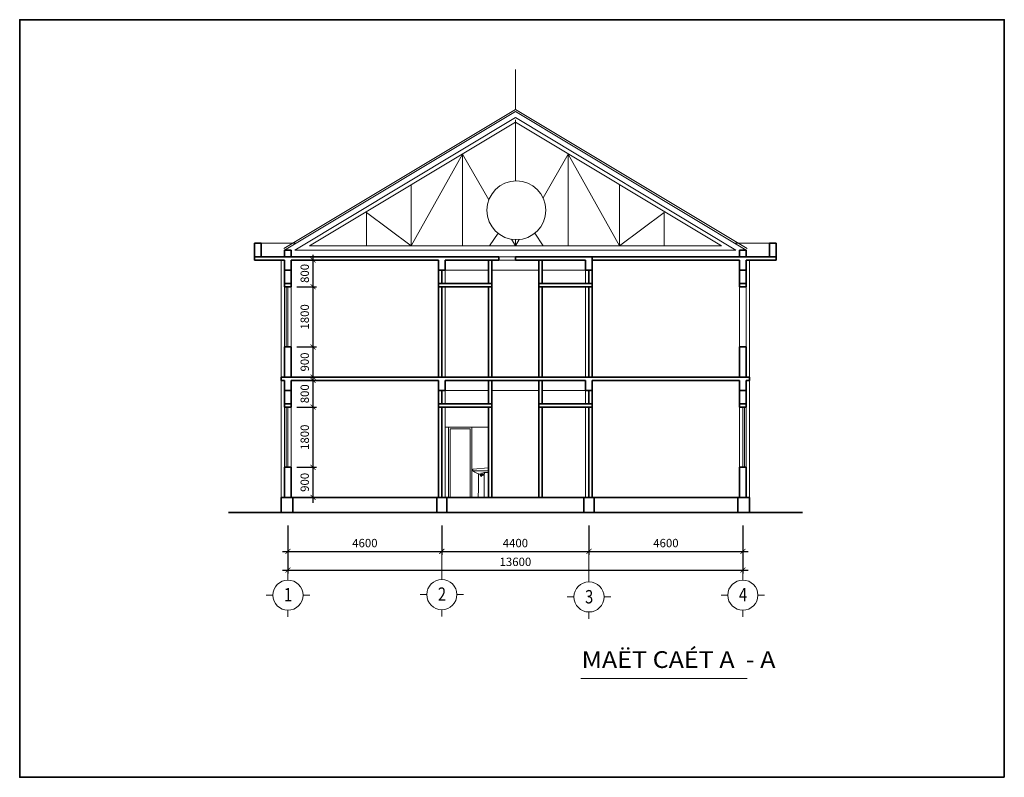
# Model space of a CAD drawing. Extents: x -296795 to 346360, y -92994 to 73440.
# Drawn here: x 271600 to 301036, y -92994 to -70330 of the extents above; entities that cross this region are included whole.
import ezdxf
from ezdxf.enums import TextEntityAlignment as Align

# ---------------------------------------------------------------- set-up
doc = ezdxf.new("R2010")
doc.units = 0
doc.header["$LTSCALE"] = 1000
doc.header["$MEASUREMENT"] = 0
doc.header["$PDMODE"] = 3
doc.layers.get('0').update_dxf_attribs({"linetype": 'CONTINUOUS', "lineweight": 20})
doc.layers.get('DEFPOINTS').update_dxf_attribs({"linetype": 'CONTINUOUS', "lineweight": 20})
for name, color, linetype, lineweight in [('2', 21, 'CONTINUOUS', 15), ('3', 40, 'CONTINUOUS', 35), ('4', 140, 'CONTINUOUS', 20), ('7', 7, 'CONTINUOUS', 20), ('8', 8, 'CONTINUOUS', 9), ('9', 9, 'CONTINUOUS', 9)]:
    doc.layers.add(name, color=color, linetype=linetype, lineweight=lineweight)
doc.styles.add('STYLE1', font='TIMES.TTF', dxfattribs={"width": 0.9})
doc.styles.add('STYLE2', font='VAVON.TTF', dxfattribs={"width": 0.9})
doc.dimstyles.get("Standard").update_dxf_attribs({"dimtxt": 260, "dimasz": 150, "dimexe": 100, "dimexo": 0, "dimgap": 120, "dimtad": 1, "dimdec": 0, "dimzin": 0, "dimdsep": 46, "dimtxsty": 'STYLE1', "dimblk": 'ARCHTICK', "dimcen": 0.09, "dimdle": 160, "dimclrd": 9, "dimclre": 9, "dimclrt": 140, "dimadec": 0, "dimazin": 0, "dimtfac": 1, "dimtdec": 0, "dimtix": 1, "dimtofl": 0, "dimtmove": 2, "dimatfit": 1, "dimldrblk": 'DOTSMALL', "dimfxl": 1, "dimtolj": 1, "dimtzin": 0, "dimarcsym": 0})

# ---------------------------------------------------------------- blocks, each defined once
blk = doc.blocks.new('A$C564E058F')
at = {"layer": '2'}
for p, q in [((650, 1100), (650, 1300)), ((200, 650), (0, 650)), ((1100, 650), (1300, 650)), ((650, 200), (650, 0))]:
    blk.add_line(p, q, dxfattribs=at)
blk.add_circle((650, 650), 450, dxfattribs=at)
blk = doc.blocks.new('_ArchTick')
at = {"layer": '8', "color": 0, "const_width": 0.15}
blk.add_lwpolyline([(-0.5, -0.5), (0.5, 0.5)], dxfattribs=at)
blk = doc.blocks.new('*D93')
at = {"layer": '8', "color": 9, "lineweight": -2}
for p, q in [((279620, -85460), (279620, -86334)), ((284220, -85460), (284220, -86334)), ((279460, -86234), (284380, -86234))]:
    blk.add_line(p, q, dxfattribs=at)
at = {"layer": 'DEFPOINTS', "color": 0}
for p in [(279620, -85460), (284220, -85460), (284220, -86234)]:
    blk.add_point(p, dxfattribs=at)
at = {"layer": '8', "color": 9, "lineweight": -2, "xscale": 150, "yscale": 150, "zscale": 150, "rotation": 180}
blk.add_blockref('_ArchTick', (279620, -86234), dxfattribs=at)
at = {"layer": '8', "color": 9, "lineweight": -2, "xscale": 150, "yscale": 150, "zscale": 150}
blk.add_blockref('_ArchTick', (284220, -86234), dxfattribs=at)
at = {"layer": '8', "color": 140, "insert": (281920, -85986), "char_height": 250, "attachment_point": 5, "style": 'STYLE1'}
blk.add_mtext('\\A1;4600', dxfattribs=at)
blk = doc.blocks.new('_DotSmall')
at = {"color": 0, "const_width": 0.5}
blk.add_lwpolyline([(-0.0625, 0, 1), (0.0625, 0, 1)], format="xyb", close=True, dxfattribs=at)
blk = doc.blocks.new('*D94')
at = {"layer": '8', "color": 9, "lineweight": -2}
for p, q in [((284220, -85460), (284220, -86334)), ((288620, -85460), (288620, -86334)), ((284060, -86234), (288780, -86234))]:
    blk.add_line(p, q, dxfattribs=at)
at = {"layer": 'DEFPOINTS', "color": 0}
for p in [(284220, -85460), (288620, -85460), (288620, -86234)]:
    blk.add_point(p, dxfattribs=at)
at = {"layer": '8', "color": 9, "lineweight": -2, "xscale": 150, "yscale": 150, "zscale": 150, "rotation": 180}
blk.add_blockref('_ArchTick', (284220, -86234), dxfattribs=at)
at = {"layer": '8', "color": 9, "lineweight": -2, "xscale": 150, "yscale": 150, "zscale": 150}
blk.add_blockref('_ArchTick', (288620, -86234), dxfattribs=at)
at = {"layer": '8', "color": 140, "insert": (286420, -85986), "char_height": 250, "attachment_point": 5, "style": 'STYLE1'}
blk.add_mtext('\\A1;4400', dxfattribs=at)
blk = doc.blocks.new('*D95')
at = {"layer": '8', "color": 9, "lineweight": -2}
for p, q in [((288620, -85460), (288620, -86334)), ((293220, -85460), (293220, -86334)), ((288460, -86234), (293380, -86234))]:
    blk.add_line(p, q, dxfattribs=at)
at = {"layer": 'DEFPOINTS', "color": 0}
for p in [(288620, -85460), (293220, -85460), (293220, -86234)]:
    blk.add_point(p, dxfattribs=at)
at = {"layer": '8', "color": 9, "lineweight": -2, "xscale": 150, "yscale": 150, "zscale": 150, "rotation": 180}
blk.add_blockref('_ArchTick', (288620, -86234), dxfattribs=at)
at = {"layer": '8', "color": 9, "lineweight": -2, "xscale": 150, "yscale": 150, "zscale": 150}
blk.add_blockref('_ArchTick', (293220, -86234), dxfattribs=at)
at = {"layer": '8', "color": 140, "insert": (290920, -85986), "char_height": 250, "attachment_point": 5, "style": 'STYLE1'}
blk.add_mtext('\\A1;4600', dxfattribs=at)
blk = doc.blocks.new('*D96')
at = {"layer": '8', "color": 9, "lineweight": -2}
for p, q in [((279620, -85460), (279620, -86895)), ((293220, -85460), (293220, -86895)), ((279460, -86795), (293380, -86795))]:
    blk.add_line(p, q, dxfattribs=at)
at = {"layer": 'DEFPOINTS', "color": 0}
for p in [(279620, -85460), (293220, -85460), (293220, -86795)]:
    blk.add_point(p, dxfattribs=at)
at = {"layer": '8', "color": 9, "lineweight": -2, "xscale": 150, "yscale": 150, "zscale": 150, "rotation": 180}
blk.add_blockref('_ArchTick', (279620, -86795), dxfattribs=at)
at = {"layer": '8', "color": 9, "lineweight": -2, "xscale": 150, "yscale": 150, "zscale": 150}
blk.add_blockref('_ArchTick', (293220, -86795), dxfattribs=at)
at = {"layer": '8', "color": 140, "insert": (286420, -86548), "char_height": 250, "attachment_point": 5, "style": 'STYLE1'}
blk.add_mtext('\\A1;13600', dxfattribs=at)
blk = doc.blocks.new('LAV8MB')
for p, q in [((470, 845), (0, 885)), ((0, 885), (0, 740)), ((470, 795), (0, 795)), ((129, 740), (0, 740)), ((135, 701), (135, 0)), ((202, 645), (187, 696)), ((202, 695), (202, 645)), ((247, 645), (202, 645)), ((225, 732), (225, 616)), ((247, 645), (263, 697)), ((247, 695), (247, 645)), ((475, 840), (475, 800)), ((315, 0), (135, 0))]:
    blk.add_line(p, q)
for centre, radius, start, end in [((183, 748), 67.4, 186.5953, 224.2568), ((128, 611), 129, 57.6495, 89.3293), ((236, 1580), 885, 263.4586, 269.297), ((228, 744), 102, 205.1559, 255.7889), ((223, 1051), 356, 270.3584, 314.0485), ((7191, 450), 6891, 177.8822, 183.7439), ((470, 840), 5, 0, 85.1864), ((470, 800), 5, 270, 0)]:
    blk.add_arc(centre, radius, start, end)
blk = doc.blocks.new('*D102')
at = {"layer": '3', "color": 9, "lineweight": -2}
for p, q in [((280370, -84780), (280370, -83560)), ((279890, -83720), (280470, -83720)), ((279890, -84620), (280470, -84620))]:
    blk.add_line(p, q, dxfattribs=at)
at = {"layer": 'DEFPOINTS', "color": 0}
for p in [(279890, -83720), (280370, -83720), (279890, -84620)]:
    blk.add_point(p, dxfattribs=at)
at = {"layer": '3', "color": 9, "lineweight": -2, "xscale": 150, "yscale": 150, "zscale": 150}
for p, rotation in [((280370, -83720), 90), ((280370, -84620), 270)]:
    blk.add_blockref('_ArchTick', p, dxfattribs=dict(at, rotation=rotation))
at = {"layer": '3', "color": 140, "insert": (280122, -84170), "char_height": 250, "attachment_point": 5, "rotation": 90, "style": 'STYLE1'}
blk.add_mtext('\\A1;900', dxfattribs=at)
blk = doc.blocks.new('*D103')
at = {"layer": '3', "color": 9, "lineweight": -2}
for p, q in [((280370, -83880), (280370, -81760)), ((279890, -81920), (280470, -81920)), ((279890, -83720), (280470, -83720))]:
    blk.add_line(p, q, dxfattribs=at)
at = {"layer": 'DEFPOINTS', "color": 0}
for p in [(279890, -81920), (280370, -81920), (279890, -83720)]:
    blk.add_point(p, dxfattribs=at)
at = {"layer": '3', "color": 9, "lineweight": -2, "xscale": 150, "yscale": 150, "zscale": 150}
for p, rotation in [((280370, -81920), 90), ((280370, -83720), 270)]:
    blk.add_blockref('_ArchTick', p, dxfattribs=dict(at, rotation=rotation))
at = {"layer": '3', "color": 140, "insert": (280122, -82820), "char_height": 250, "attachment_point": 5, "rotation": 90, "style": 'STYLE1'}
blk.add_mtext('\\A1;1800', dxfattribs=at)
blk = doc.blocks.new('*D104')
at = {"layer": '3', "color": 9, "lineweight": -2}
for p, q in [((279890, -81120), (280470, -81120)), ((280370, -82080), (280370, -80960)), ((279890, -81920), (280470, -81920))]:
    blk.add_line(p, q, dxfattribs=at)
at = {"layer": 'DEFPOINTS', "color": 0}
for p in [(279890, -81120), (280370, -81120), (279890, -81920)]:
    blk.add_point(p, dxfattribs=at)
at = {"layer": '3', "color": 9, "lineweight": -2, "xscale": 150, "yscale": 150, "zscale": 150}
for p, rotation in [((280370, -81120), 90), ((280370, -81920), 270)]:
    blk.add_blockref('_ArchTick', p, dxfattribs=dict(at, rotation=rotation))
at = {"layer": '3', "color": 140, "insert": (280122, -81520), "char_height": 250, "attachment_point": 5, "rotation": 90, "style": 'STYLE1'}
blk.add_mtext('\\A1;800', dxfattribs=at)
blk = doc.blocks.new('*D105')
at = {"layer": '3', "color": 9, "lineweight": -2}
for p, q in [((280370, -81180), (280370, -79960)), ((279890, -80120), (280470, -80120)), ((279890, -81020), (280470, -81020))]:
    blk.add_line(p, q, dxfattribs=at)
at = {"layer": 'DEFPOINTS', "color": 0}
for p in [(279890, -80120), (280370, -80120), (279890, -81020)]:
    blk.add_point(p, dxfattribs=at)
at = {"layer": '3', "color": 9, "lineweight": -2, "xscale": 150, "yscale": 150, "zscale": 150}
for p, rotation in [((280370, -80120), 90), ((280370, -81020), 270)]:
    blk.add_blockref('_ArchTick', p, dxfattribs=dict(at, rotation=rotation))
at = {"layer": '3', "color": 140, "insert": (280122, -80570), "char_height": 250, "attachment_point": 5, "rotation": 90, "style": 'STYLE1'}
blk.add_mtext('\\A1;900', dxfattribs=at)
blk = doc.blocks.new('*D106')
at = {"layer": '3', "color": 9, "lineweight": -2}
for p, q in [((280370, -80280), (280370, -78160)), ((279890, -78320), (280470, -78320)), ((279890, -80120), (280470, -80120))]:
    blk.add_line(p, q, dxfattribs=at)
at = {"layer": 'DEFPOINTS', "color": 0}
for p in [(279890, -78320), (280370, -78320), (279890, -80120)]:
    blk.add_point(p, dxfattribs=at)
at = {"layer": '3', "color": 9, "lineweight": -2, "xscale": 150, "yscale": 150, "zscale": 150}
for p, rotation in [((280370, -78320), 90), ((280370, -80120), 270)]:
    blk.add_blockref('_ArchTick', p, dxfattribs=dict(at, rotation=rotation))
at = {"layer": '3', "color": 140, "insert": (280122, -79220), "char_height": 250, "attachment_point": 5, "rotation": 90, "style": 'STYLE1'}
blk.add_mtext('\\A1;1800', dxfattribs=at)
blk = doc.blocks.new('*D107')
at = {"layer": '3', "color": 9, "lineweight": -2}
for p, q in [((280370, -78480), (280370, -77360)), ((279890, -77520), (280470, -77520)), ((279890, -78320), (280470, -78320))]:
    blk.add_line(p, q, dxfattribs=at)
at = {"layer": 'DEFPOINTS', "color": 0}
for p in [(279890, -77520), (280370, -77520), (279890, -78320)]:
    blk.add_point(p, dxfattribs=at)
at = {"layer": '3', "color": 9, "lineweight": -2, "xscale": 150, "yscale": 150, "zscale": 150}
for p, rotation in [((280370, -77520), 90), ((280370, -78320), 270)]:
    blk.add_blockref('_ArchTick', p, dxfattribs=dict(at, rotation=rotation))
at = {"layer": '3', "color": 140, "insert": (280122, -77920), "char_height": 250, "attachment_point": 5, "rotation": 90, "style": 'STYLE1'}
blk.add_mtext('\\A1;800', dxfattribs=at)

msp = doc.modelspace()

# ---------------------------------------------------------------- linework, layer by layer
at = {"layer": '3'}
for p, q in [((278619.6, -77020), (278619.6, -77520)), ((278619.6, -77020), (278819.6, -77020)), ((278819.6, -77020), (278819.6, -77420)), ((294019.6, -77020), (294019.6, -77420)), ((294019.6, -77020), (294219.6, -77020)), ((294219.6, -77020), (294219.6, -77520)), ((279519.6, -77220), (279519.6, -77420)), ((279519.6, -77220), (279719.6, -77220)), ((279719.6, -77220), (279719.6, -77420)), ((293119.6, -77220), (293119.6, -77420)), ((293319.6, -77220), (293119.6, -77220)), ((293319.6, -77220), (293319.6, -77420)), ((278619.6, -77420), (285919.6, -77420)), ((278619.6, -77520), (279519.6, -77520)), ((279519.6, -77520), (279519.6, -78320)), ((279719.6, -77520), (284119.6, -77520)), ((279719.6, -77520), (279719.6, -78320)), ((284119.6, -77520), (284119.6, -81020)), ((284319.6, -77520), (285919.6, -77520)), ((284319.6, -77820), (284319.6, -77520)), ((285619.6, -78220), (285619.6, -77520)), ((285719.6, -81020), (285719.6, -77520)), ((285919.6, -77520), (285919.6, -77420)), ((286419.6, -77520), (286419.6, -77420)), ((286419.6, -77520), (286419.6, -77420)), ((286419.6, -77420), (294219.6, -77420)), ((286419.6, -77520), (288519.6, -77520)), ((287119.6, -81020), (287119.6, -77520)), ((287219.6, -78220), (287219.6, -77520)), ((288519.6, -77820), (288519.6, -77520)), ((288719.6, -77420), (288719.6, -81020)), ((288719.6, -77520), (293119.6, -77520)), ((293119.6, -77520), (293119.6, -78320)), ((293319.6, -77520), (294219.6, -77520)), ((293319.6, -77520), (293319.6, -78320)), ((279519.6, -77820), (279719.6, -77820)), ((284119.6, -77820), (284319.6, -77820)), ((284219.6, -77820), (284219.6, -78220)), ((288519.6, -77820), (288719.6, -77820)), ((288619.6, -77820), (288619.6, -78220)), ((293119.6, -77820), (293319.6, -77820)), ((279519.6, -78220), (279719.6, -78220)), ((284119.6, -78220), (285719.6, -78220)), ((287119.6, -78220), (288719.6, -78220)), ((293319.6, -78220), (293119.6, -78220)), ((279519.6, -78320), (279719.6, -78320)), ((284119.6, -78320), (285719.6, -78320)), ((284219.6, -78320), (284219.6, -81020)), ((285619.6, -81020), (285619.6, -78320)), ((287119.6, -78320), (288719.6, -78320)), ((287219.6, -81020), (287219.6, -78320)), ((288619.6, -78320), (288619.6, -81020)), ((293319.6, -78320), (293119.6, -78320)), ((279519.6, -80120), (279719.6, -80120)), ((279519.6, -80120), (279519.6, -81020)), ((279719.6, -80120), (279719.6, -81020)), ((293319.6, -80120), (293119.6, -80120)), ((293119.6, -80120), (293119.6, -81020)), ((293319.6, -80120), (293319.6, -81020)), ((279419.6, -81020), (279419.6, -81120)), ((279419.6, -81020), (293419.6, -81020)), ((279419.6, -81120), (279519.6, -81120)), ((279519.6, -81120), (279519.6, -81920)), ((279719.6, -81120), (279719.6, -81920)), ((279719.6, -81120), (284119.6, -81120)), ((284119.6, -81120), (284119.6, -84620)), ((284319.6, -81120), (288519.6, -81120)), ((284319.6, -81120), (284319.6, -81420)), ((285619.6, -81820), (285619.6, -81120)), ((285719.6, -84620), (285719.6, -81120)), ((287119.6, -84620), (287119.6, -81120)), ((287219.6, -81820), (287219.6, -81120)), ((288519.6, -81420), (288519.6, -81120)), ((288719.6, -81120), (293119.6, -81120)), ((288719.6, -81120), (288719.6, -84620)), ((293119.6, -81120), (293119.6, -81920)), ((293319.6, -81120), (293419.6, -81120)), ((293319.6, -81120), (293319.6, -81920)), ((293419.6, -81020), (293419.6, -81120)), ((279719.6, -81420), (279519.6, -81420)), ((284319.6, -81420), (284119.6, -81420)), ((284219.6, -81420), (284219.6, -81820)), ((288719.6, -81420), (288519.6, -81420)), ((288619.6, -81420), (288619.6, -81820)), ((293119.6, -81420), (293319.6, -81420)), ((279519.6, -81820), (279719.6, -81820)), ((284119.6, -81820), (285719.6, -81820)), ((287119.6, -81820), (288719.6, -81820)), ((293319.6, -81820), (293119.6, -81820)), ((279519.6, -81920), (279719.6, -81920)), ((284119.6, -81920), (285719.6, -81920)), ((284219.6, -81920), (284219.6, -84620)), ((285619.6, -84620), (285619.6, -81920)), ((287119.6, -81920), (288719.6, -81920)), ((287219.6, -84620), (287219.6, -81920)), ((288619.6, -81920), (288619.6, -84620)), ((293319.6, -81920), (293119.6, -81920)), ((279519.6, -83720), (279719.6, -83720)), ((279519.6, -83720), (279519.6, -84620)), ((279719.6, -83720), (279719.6, -84620)), ((293319.6, -83720), (293119.6, -83720)), ((293119.6, -83720), (293119.6, -84620)), ((293319.6, -83720), (293319.6, -84620)), ((279419.6, -84620), (293419.6, -84620)), ((279419.6, -84620), (279419.6, -85070)), ((279769.6, -84620), (279769.6, -85070)), ((284069.6, -84620), (284069.6, -85070)), ((284369.6, -84620), (284369.6, -85070)), ((288469.6, -84620), (288469.6, -85070)), ((288769.6, -84620), (288769.6, -85070)), ((293069.6, -84620), (293069.6, -85070)), ((293419.6, -84620), (293419.6, -85070)), ((277840, -85070), (295000, -85070))]:
    msp.add_line(p, q, dxfattribs=at)
msp.add_lwpolyline([(301036.2, -92993.7), (271600, -92993.7), (271600, -70330), (301036.2, -70330)], close=True, dxfattribs=at)
at = {"layer": '4'}
msp.add_line((288380, -90040), (293350, -90040), dxfattribs=at)
at = {"layer": '7'}
for p, q in [((279519.6, -78320), (279519.6, -80120)), ((279719.6, -78320), (279719.6, -80120)), ((293119.6, -78320), (293119.6, -80120)), ((293319.6, -78320), (293319.6, -80120)), ((279519.6, -81920), (279519.6, -83720)), ((279719.6, -83720), (279719.6, -81920)), ((293119.6, -81920), (293119.6, -83720)), ((293219.6, -81920), (293219.6, -83720)), ((293269.6, -81920), (293269.6, -83720)), ((293319.6, -81920), (293319.6, -83720))]:
    msp.add_line(p, q, dxfattribs=at)
at = {"layer": '8'}
for p, q in [((279493.9, -77177.1), (286419.6, -73015)), ((279519.6, -77220), (286419.6, -73073.3)), ((279830.3, -77220), (286419.6, -73260)), ((293345.4, -77177.1), (286419.6, -73015)), ((293319.6, -77220), (286419.6, -73073.3)), ((293009, -77220), (286419.6, -73260)), ((280262.9, -77100), (286419.6, -73400)), ((292576.4, -77100), (286419.6, -73400)), ((278819.6, -77020), (279852.4, -77020)), ((294019.6, -77020), (292986.9, -77020)), ((279419.6, -84620), (279419.6, -77520)), ((284319.6, -77820), (284319.6, -78220)), ((284319.6, -77820), (285619.6, -77820)), ((285719.6, -77820), (287119.6, -77820)), ((287219.6, -77820), (288519.6, -77820)), ((288519.6, -77820), (288519.6, -78220)), ((279569.6, -78320), (279569.6, -80120)), ((279619.6, -78320), (279619.6, -80120)), ((284319.6, -78320), (284319.6, -81020)), ((288519.6, -78320), (288519.6, -81020)), ((284319.6, -81420), (284319.6, -81820)), ((284319.6, -81420), (285619.6, -81420)), ((285719.6, -81420), (287119.6, -81420)), ((287219.6, -81420), (288519.6, -81420)), ((288519.6, -81420), (288519.6, -81820)), ((279569.6, -81920), (279569.6, -83720)), ((279619.6, -81920), (279619.6, -83720)), ((284319.6, -81920), (284319.6, -84620)), ((288519.6, -81920), (288519.6, -84620)), ((284419.6, -82520), (284319.6, -82520)), ((284419.6, -82520), (284419.6, -84620)), ((284419.6, -82520), (285119.6, -82520)), ((284469.6, -82570), (285069.6, -82570)), ((284469.6, -82570), (284469.6, -84620)), ((285069.6, -82570), (285069.6, -84620)), ((285119.6, -82520), (285119.6, -84620)), ((285119.6, -82520), (285619.6, -82520))]:
    msp.add_line(p, q, dxfattribs=at)
at = {"layer": '9'}
for p, q in [((286419.6, -73015), (286419.6, -71820)), ((286419.6, -74585), (286419.6, -73330)), ((286419.6, -73400), (286419.6, -75150.5)), ((283305, -77100), (284840, -74349.3)), ((284840, -77100), (284840, -74349.3)), ((284840, -74349.3), (285626.7, -75719.2)), ((287999.3, -74349.3), (287247.6, -75658.2)), ((287999.3, -77100), (287999.3, -74349.3)), ((289534.3, -77100), (287999.3, -74349.3)), ((283305, -75271.8), (283305, -77100)), ((289534.3, -75271.8), (289534.3, -77100)), ((281970, -77100), (281970, -76074.1)), ((281970, -76100), (283305, -77100)), ((290869.3, -76100), (289534.3, -77100)), ((290869.3, -77100), (290869.3, -76074.1)), ((285650, -77100), (285900.3, -76717.2)), ((287250, -77100), (286999.7, -76717.2)), ((280262.9, -77100), (292576.4, -77100)), ((286303.5, -76897.7), (286419.6, -77100)), ((286530.9, -76906.3), (286419.6, -77100)), ((286419.6, -76909.5), (286419.6, -77100)), ((279830.3, -77220), (293009, -77220)), ((285919.6, -77420), (286419.6, -77420)), ((285919.6, -77520), (286419.6, -77520)), ((293419.6, -84620), (293419.6, -77520)), ((284220, -86334), (284220, -86988.8)), ((288620, -86334), (288620, -86958.8))]:
    msp.add_line(p, q, dxfattribs=at)
msp.add_circle((286450, -76030), 880, dxfattribs=at)

# ---------------------------------------------------------------- block references
at = {"layer": '7'}
for p in [(278970, -88195.4), (283570, -88178.8), (287970, -88248), (292570, -88195.4)]:
    msp.add_blockref('A$C564E058F', p, dxfattribs=at)
at = {"layer": '8', "xscale": -1}
msp.add_blockref('LAV8MB', (285619.6, -84620), dxfattribs=at)

# ---------------------------------------------------------------- texts
at = {"layer": '4', "style": 'STYLE2', "width": 0.8}
for s, p in [('1', (279624.8, -87726.8)), ('2', (284224.8, -87712.8)), ('3', (288624.8, -87792)), ('4', (293224.8, -87726.8))]:
    msp.add_text(s, height=400, dxfattribs=at).set_placement(p, align=Align.CENTER)
at = {"layer": '4', "style": 'STYLE1', "width": 1.1}
msp.add_text('MAËT CAÉT A  - A', height=500, dxfattribs=at).set_placement((288398, -89722.2))

# ---------------------------------------------------------------- dimensions: what is measured, and where the dimension line sits
at = {"layer": '3'}
for base, p1, p2, picture, middle in [((280370, -77520), (279889.6, -78320), (279889.6, -77520), '*D107', (280122.3, -77920)), ((280370, -78320), (279889.6, -80120), (279889.6, -78320), '*D106', (280122.3, -79220)), ((280370, -80120), (279889.6, -81020), (279889.6, -80120), '*D105', (280122.3, -80570)), ((280370, -81120), (279889.6, -81920), (279889.6, -81120), '*D104', (280122.3, -81520)), ((280370, -81920), (279889.6, -83720), (279889.6, -81920), '*D103', (280122.3, -82820)), ((280370, -83720), (279889.6, -84620), (279889.6, -83720), '*D102', (280122.3, -84170))]:
    dim = msp.add_linear_dim(base=base, p1=p1, p2=p2, angle=90, dimstyle='Standard', override={"dimtxt": 250}, dxfattribs=at)
    dim.commit()
    dim.dimension.update_dxf_attribs({"geometry": picture, "text_midpoint": middle})
at = {"layer": '8'}
for base, p1, p2, picture, middle in [((284220, -86234), (279620, -85460), (284220, -85460), '*D93', (281920, -85986.3)), ((293220, -86795.4), (279620, -85460), (293220, -85460), '*D96', (286420, -86547.7)), ((288620, -86234), (284220, -85460), (288620, -85460), '*D94', (286420, -85986.3)), ((293220, -86234), (288620, -85460), (293220, -85460), '*D95', (290920, -85986.3))]:
    dim = msp.add_linear_dim(base=base, p1=p1, p2=p2, dimstyle='Standard', override={"dimtxt": 250}, dxfattribs=at)
    dim.commit()
    dim.dimension.update_dxf_attribs({"geometry": picture, "text_midpoint": middle})

doc.saveas('drawing.dxf')
